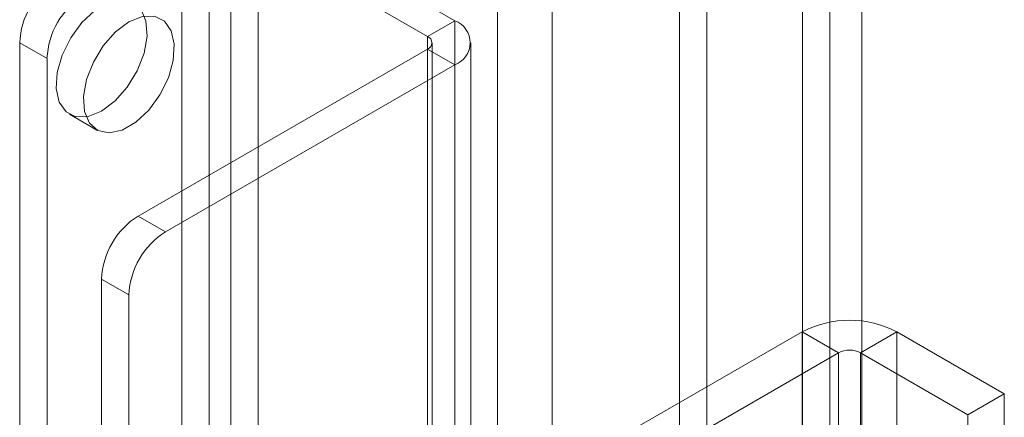
# Model space of a CAD drawing. Units: millimetres. Extents: x 32 to 4232, y 53 to 3023.
# Drawn here: x 3762 to 3791, y 2308 to 2320 of the extents above; entities that cross this region are included whole.
import ezdxf

# ---------------------------------------------------------------- set-up
doc = ezdxf.new("R2010")
doc.units = ezdxf.units.MM
doc.header["$LTSCALE"] = 2

msp = doc.modelspace()

# ---------------------------------------------------------------- linework, layer by layer
at = {"color": 7, "linetype": 'Continuous', "lineweight": 18}
for p, q in [((3785.711, 2307.784), (3785.711, 2354.283)), ((3784.915, 2307.325), (3784.915, 2353.824)), ((3786.637, 1890.199), (3786.637, 2345.217)), ((3786.637, 1889.281), (3786.637, 2344.298)), ((3782.129, 1878.106), (3782.129, 2339.86)), ((3781.333, 1877.646), (3781.333, 2339.4)), ((3776.03, 1884.076), (3776.03, 2339.094)), ((3777.621, 1884.076), (3777.621, 2339.094)), ((3766.831, 2322.912), (3766.831, 1875.856)), ((3769.058, 2322.912), (3774.786, 2319.606)), ((3769.058, 2322.912), (3769.058, 1875.856)), ((3767.627, 2322.453), (3767.627, 1875.397)), ((3768.263, 2322.453), (3773.99, 2319.147)), ((3768.263, 2322.453), (3768.263, 1875.397)), ((3773.99, 2319.147), (3774.786, 2319.606)), ((3774.786, 2319.606), (3774.786, 1872.55)), ((3773.99, 2319.147), (3773.99, 1872.091)), ((3762.111, 2318.963), (3762.111, 1874.356)), ((3762.907, 2318.504), (3762.111, 2318.963)), ((3773.99, 2318.779), (3765.558, 2313.911)), ((3773.99, 2318.779), (3773.99, 1871.723)), ((3774.786, 2318.32), (3773.99, 2318.779)), ((3774.122, 1871.907), (3774.122, 2318.963)), ((3775.247, 1871.907), (3775.247, 2318.963)), ((3762.907, 2318.504), (3762.907, 1873.897)), ((3774.786, 2318.32), (3766.354, 2313.452)), ((3774.786, 2318.32), (3774.786, 1871.264)), ((3763.56, 2316.879), (3764.356, 2316.42)), ((3765.558, 2313.911), (3766.354, 2313.452)), ((3764.498, 2312.074), (3764.498, 2298.295)), ((3765.293, 2311.615), (3764.498, 2312.074)), ((3765.293, 2311.615), (3765.293, 2297.836)), ((3784.903, 2310.537), (3779.971, 2307.689)), ((3785.964, 2309.924), (3784.903, 2310.537)), ((3784.903, 2310.537), (3784.903, 2276.242)), ((3786.6, 2309.924), (3787.661, 2310.537)), ((3787.661, 2310.537), (3787.661, 2276.242)), ((3790.79, 2308.73), (3787.661, 2310.537)), ((3781.032, 2307.077), (3785.964, 2309.924)), ((3785.964, 2275.63), (3785.964, 2309.924)), ((3786.6, 2309.924), (3789.729, 2308.118)), ((3786.6, 2275.63), (3786.6, 2309.924)), ((3789.729, 2308.118), (3790.79, 2308.73)), ((3790.79, 2274.436), (3790.79, 2308.73)), ((3789.729, 2273.823), (3789.729, 2308.118))]:
    msp.add_line(p, q, dxfattribs=at)
at = {"color": 7, "linetype": 'Continuous', "lineweight": 18, "flags": 128}
for points in [[(3764.498, 2316.972), (3764.888, 2317.266), (3765.244, 2317.669), (3765.534, 2318.147), (3765.732, 2318.656), (3765.82, 2319.152), (3765.79, 2319.59), (3765.646, 2319.932), (3765.399, 2320.146), (3765.073, 2320.215), (3764.695, 2320.131), (3764.3, 2319.903), (3763.922, 2319.551), (3763.596, 2319.105), (3763.349, 2318.606), (3763.205, 2318.098), (3763.175, 2317.626), (3763.263, 2317.231), (3763.461, 2316.95), (3763.751, 2316.807), (3764.107, 2316.815), (3764.498, 2316.972)], [(3765.293, 2319.575), (3764.902, 2319.281), (3764.546, 2318.878), (3764.257, 2318.4), (3764.059, 2317.891), (3763.971, 2317.395), (3764, 2316.957), (3764.145, 2316.616), (3764.391, 2316.401), (3764.718, 2316.333), (3765.095, 2316.416), (3765.491, 2316.644), (3765.868, 2316.997), (3766.195, 2317.442), (3766.441, 2317.941), (3766.586, 2318.45), (3766.615, 2318.922), (3766.527, 2319.316), (3766.33, 2319.597), (3766.04, 2319.74), (3765.684, 2319.733), (3765.293, 2319.575)]]:
    msp.add_lwpolyline(points, dxfattribs=at)
at = {"color": 7, "linetype": 'Continuous', "lineweight": 18}
for centre, radius, start, end in [((3764.414, 2318.858), 2.305, 122.6055, 177.3945), ((3765.209, 2318.399), 2.305, 122.6055, 177.3945), ((3774.542, 2318.963), 0.688, 290.7834, 69.2166), ((3773.921, 2318.963), 0.196, 290.7834, 69.2166), ((3766.8, 2311.97), 2.305, 122.6055, 177.3945), ((3767.596, 2311.51), 2.305, 122.6055, 177.3945), ((3786.282, 2307.883), 2.991, 62.546, 117.454), ((3786.282, 2309.31), 0.692, 62.6097, 117.3903)]:
    msp.add_arc(centre, radius, start, end, dxfattribs=at)

doc.saveas('drawing.dxf')
